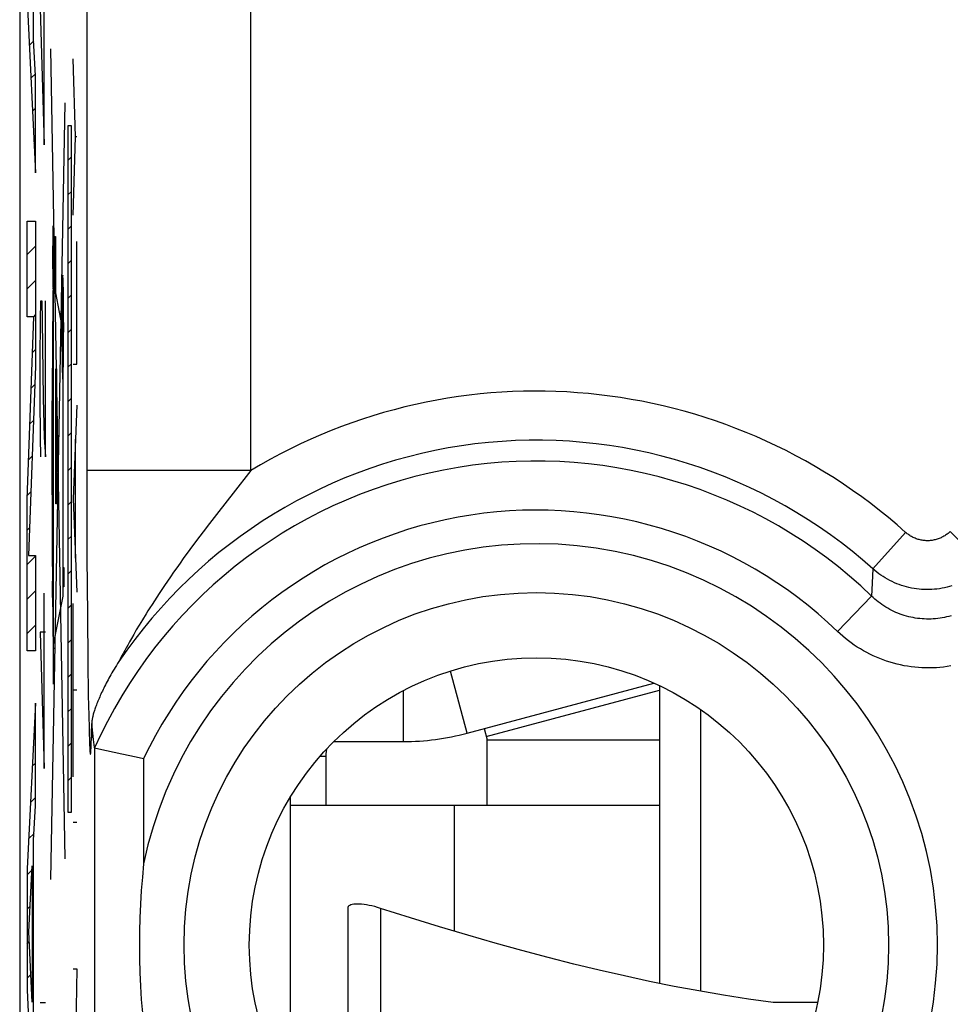
# Model space of a CAD drawing. Units: millimetres. Extents: x -11.6 to 10.7, y -24.5 to 24.5.
# Drawn here: x -11.6 to -6, y 8.2 to 14.2 of the extents above; entities that cross this region are included whole.
import ezdxf

# ---------------------------------------------------------------- set-up
doc = ezdxf.new("R2010")
doc.units = ezdxf.units.MM
doc.header["$LTSCALE"] = 16.335
doc.layers.get('0').update_dxf_attribs({"linetype": 'CONTINUOUS'})
for name, color, linetype in [('ASSI', 7, 'CONTINUOUS'), ('C_CONTATTI', 7, 'CONTINUOUS'), ('C_COPERCHIO', 7, 'CONTINUOUS'), ('C_CORPO', 7, 'CONTINUOUS'), ('C_OTTURATORE', 7, 'CONTINUOUS'), ('SCRITTE', 7, 'CONTINUOUS')]:
    doc.layers.add(name, color=color, linetype=linetype)

msp = doc.modelspace()

# ---------------------------------------------------------------- linework, layer by layer
at = {"color": 250, "linetype": 'CONTINUOUS'}
for p, q in [((-11.3661, 9.1244), (-11.4536, 14.061)), ((-11.3035, 13.5236), (-11.3174, 13.9993)), ((-11.4531, 8.9999), (-11.3663, 13.7316)), ((-11.3474, 9.4076), (-11.3474, 13.5924)), ((-11.3474, 13.5924), (-11.3296, 13.5924)), ((-11.3296, 13.5924), (-11.3296, 9.4076)), ((-11.3174, 13.0479), (-11.3035, 13.5236)), ((-11.2947, 13.5236), (-11.3035, 13.5236)), ((-11.4314, 12.5679), (-11.4314, 12.9179)), ((-11.4314, 12.9179), (-11.4249, 12.9179)), ((-11.4249, 12.9179), (-11.4249, 12.5679)), ((-11.4362, 12.8273), (-11.4367, 12.8965)), ((-11.2947, 12.1389), (-11.2947, 12.8859)), ((-11.4428, 12.828), (-11.4428, 12.7525)), ((-11.4362, 12.7518), (-11.4362, 12.8273)), ((-11.4428, 12.7525), (-11.4423, 12.6833)), ((-11.4404, 12.6035), (-11.4408, 12.5763)), ((-11.4377, 10.19), (-11.4377, 12.6279)), ((-11.3867, 12.3806), (-11.4372, 12.6498)), ((-11.4408, 12.5763), (-11.442, 12.4863)), ((-11.4249, 12.5679), (-11.4314, 12.5679)), ((-11.442, 12.4863), (-11.4435, 12.3159)), ((-11.3787, 12.392), (-11.3791, 12.4425)), ((-11.3835, 12.3925), (-11.3835, 12.3374)), ((-11.3787, 12.3369), (-11.3787, 12.392)), ((-11.4435, 12.3159), (-11.4451, 11.9161)), ((-11.3835, 12.3374), (-11.3832, 12.2869)), ((-11.3174, 12.1389), (-11.2947, 12.1389)), ((-11.4233, 11.2881), (-11.4233, 12.1114)), ((-11.4233, 12.1114), (-11.4195, 12.1114)), ((-11.4195, 12.1114), (-11.4195, 11.2881)), ((-11.379, 10.7252), (-11.379, 12.071)), ((-11.4462, 11.3431), (-11.4462, 11.9161)), ((-11.4462, 11.9161), (-11.4424, 11.9161)), ((-11.4424, 11.9161), (-11.4424, 11.3431)), ((-11.2947, 11.8899), (-11.3174, 11.3196)), ((-11.303, 10.9563), (-11.303, 11.6829)), ((-11.4424, 11.3431), (-11.4462, 11.3431)), ((-11.4195, 11.2881), (-11.4233, 11.2881)), ((-11.3174, 11.3196), (-11.2947, 10.7493)), ((-11.4449, 11.0593), (-11.4434, 10.7523)), ((-11.379, 10.8995), (-11.3756, 10.8995)), ((-11.3756, 10.8995), (-11.3756, 10.7819)), ((-11.4446, 10.7182), (-11.4446, 10.8176)), ((-11.4446, 10.8176), (-11.4377, 10.8176)), ((-11.4434, 10.7523), (-11.4418, 10.5681)), ((-11.3756, 10.7819), (-11.379, 10.7819)), ((-11.4377, 10.7182), (-11.4446, 10.7182)), ((-11.4377, 10.4311), (-11.379, 10.7252)), ((-11.3174, 9.6249), (-11.3174, 10.6804)), ((-11.4418, 10.5681), (-11.4408, 10.4951)), ((-11.4408, 10.4951), (-11.4401, 10.4607)), ((-11.4401, 10.4607), (-11.4396, 10.4394)), ((-11.4396, 10.4394), (-11.4393, 10.4278)), ((-11.2947, 10.1527), (-11.3174, 10.1527)), ((-11.3296, 9.4076), (-11.3474, 9.4076)), ((-11.3174, 9.3487), (-11.2947, 9.3487)), ((-11.2947, 8.4552), (-11.3174, 7.4231)), ((-11.3174, 8.4552), (-11.2947, 8.4552))]:
    msp.add_line(p, q, dxfattribs=at)
at = {"color": 7, "linetype": 'CONTINUOUS'}
for p, q in [((-11.3474, 13.3824), (-11.3296, 13.4001)), ((-11.3474, 13.1723), (-11.3296, 13.1901)), ((-11.3474, 12.9623), (-11.3296, 12.9801)), ((-11.3474, 12.7523), (-11.3296, 12.7701)), ((-11.3474, 12.5423), (-11.3296, 12.5601)), ((-11.3474, 12.3323), (-11.3296, 12.3501)), ((-11.3474, 12.1223), (-11.3296, 12.1401)), ((-11.3474, 11.9123), (-11.3296, 11.9301)), ((-11.3474, 11.7023), (-11.3296, 11.72)), ((-11.3474, 11.4923), (-11.3296, 11.51)), ((-11.3474, 11.2822), (-11.3296, 11.3)), ((-11.3474, 11.0722), (-11.3296, 11.09)), ((-11.3474, 10.8622), (-11.3296, 10.88)), ((-11.3474, 10.6522), (-11.3296, 10.67)), ((-11.3474, 10.4422), (-11.3296, 10.46)), ((-11.3474, 10.2322), (-11.3296, 10.25)), ((-11.3474, 10.0222), (-11.3296, 10.04)), ((-11.3474, 9.8122), (-11.3296, 9.83)), ((-11.3474, 9.6022), (-11.3296, 9.6199)), ((-11.3319, 9.4076), (-11.3296, 9.4099))]:
    msp.add_line(p, q, dxfattribs=at)
at = {"color": 250, "linetype": 'CONTINUOUS'}
for points in [[(-11.4395, 12.9825), (-11.4402, 12.9788), (-11.4408, 12.968), (-11.4414, 12.9503), (-11.4419, 12.9261), (-11.4423, 12.897), (-11.4428, 12.828)], [(-11.4367, 12.8965), (-11.4371, 12.9261), (-11.4377, 12.9499), (-11.4382, 12.9677), (-11.4389, 12.9787), (-11.4395, 12.9825)], [(-11.4395, 12.5973), (-11.4389, 12.601), (-11.4382, 12.6119), (-11.4377, 12.6295), (-11.4371, 12.6537), (-11.4367, 12.6828), (-11.4362, 12.7518)], [(-11.4423, 12.6833), (-11.4419, 12.6537), (-11.4414, 12.6299), (-11.4408, 12.6121), (-11.4402, 12.6011), (-11.4395, 12.5973)], [(-11.3811, 12.6823), (-11.3822, 12.6762), (-11.3832, 12.6583), (-11.3842, 12.6292), (-11.3851, 12.5893), (-11.3857, 12.5414), (-11.3863, 12.4867), (-11.3866, 12.4275), (-11.3867, 12.3647), (-11.3866, 12.303), (-11.3863, 12.2437), (-11.3858, 12.1889), (-11.3851, 12.1401), (-11.3842, 12.1008), (-11.3833, 12.0715), (-11.3822, 12.0534), (-11.3811, 12.0471)], [(-11.3811, 12.0471), (-11.3801, 12.0532), (-11.379, 12.0711), (-11.3781, 12.1002), (-11.3772, 12.1401), (-11.3765, 12.188), (-11.376, 12.2427), (-11.3757, 12.3019), (-11.3756, 12.3647), (-11.3757, 12.4264), (-11.376, 12.4857), (-11.3765, 12.5405), (-11.3772, 12.5893), (-11.3781, 12.6286), (-11.379, 12.6579), (-11.38, 12.676), (-11.3811, 12.6823)], [(-11.3811, 12.5052), (-11.3816, 12.5025), (-11.3821, 12.4946), (-11.3825, 12.4817), (-11.3829, 12.4641), (-11.3832, 12.4429), (-11.3835, 12.3925)], [(-11.3791, 12.4425), (-11.3794, 12.4641), (-11.3798, 12.4815), (-11.3802, 12.4944), (-11.3807, 12.5024), (-11.3811, 12.5052)], [(-11.3811, 12.2242), (-11.3807, 12.2269), (-11.3802, 12.2348), (-11.3798, 12.2477), (-11.3794, 12.2653), (-11.3791, 12.2865), (-11.3787, 12.3369)], [(-11.3832, 12.2869), (-11.3829, 12.2653), (-11.3825, 12.2479), (-11.3821, 12.235), (-11.3816, 12.227), (-11.3811, 12.2242)], [(-11.4453, 11.3431), (-11.4453, 11.3169), (-11.4449, 11.0593)], [(-11.4393, 10.4278), (-11.4391, 10.4229), (-11.4389, 10.4185), (-11.4387, 10.4147), (-11.4385, 10.4115), (-11.4383, 10.4091), (-11.4381, 10.4073), (-11.4379, 10.4062), (-11.4377, 10.4058)]]:
    msp.add_lwpolyline(points, dxfattribs=at)
at = {"layer": 'ASSI', "color": 7, "linetype": 'CONTINUOUS'}
for p, q in [((-11.6438, 17.6717), (-11.6438, -17.6717)), ((-11.2038, 9.9586), (-11.2046, 9.9273)), ((-11.2046, 9.9273), (-11.2057, 9.8941)), ((-11.1931, 9.8521), (-11.2035, 9.9507)), ((-11.2068, 9.8635), (-11.2072, 9.8551)), ((-11.2063, 9.8766), (-11.2068, 9.8635)), ((-11.2057, 9.8941), (-11.2063, 9.8766)), ((-11.1882, 9.8033), (-11.1931, 9.8521)), ((-11.1871, 9.8012), (-11.1607, 9.7956)), ((-11.1607, 9.7956), (-11.0209, 9.7653)), ((-11.0209, 9.7653), (-10.9337, 9.746)), ((-10.9337, 9.746), (-10.8882, 9.7358)), ((-9.9938, 9.5014), (-9.9938, 7.6986))]:
    msp.add_line(p, q, dxfattribs=at)
at = {"layer": 'ASSI', "color": 250, "linetype": 'CONTINUOUS'}
for p, q in [((-10.2352, 11.4909), (-10.2352, 16.0228)), ((-11.2351, 15.0229), (-11.235, 11.3619)), ((-11.2272, 11.4907), (-11.2351, 11.4907)), ((-10.2352, 11.4909), (-11.2272, 11.4907)), ((-10.2352, 11.4909), (-10.3431, 11.3532)), ((-11.235, 11.3619), (-11.2337, 10.9635)), ((-10.3431, 11.3532), (-10.4307, 11.241)), ((-10.4307, 11.241), (-10.4871, 11.1678)), ((-10.4871, 11.1678), (-10.5259, 11.1169)), ((-10.5259, 11.1169), (-10.5655, 11.0642)), ((-6.2427, 11.1144), (-6.4421, 10.8918)), ((-5.9702, 11.1207), (-5.7607, 10.9076)), ((-10.5655, 11.0642), (-10.6057, 11.0101)), ((-10.6057, 11.0101), (-10.6462, 10.9545)), ((-11.2337, 10.9635), (-11.2313, 10.6103)), ((-6.4421, 10.8918), (-6.4488, 10.764)), ((-6.4488, 10.764), (-6.4508, 10.7267)), ((-6.6579, 10.5111), (-6.4508, 10.7267)), ((-11.2313, 10.6103), (-11.2283, 10.3285)), ((-10.8952, 10.5821), (-10.9149, 10.5495)), ((-10.9327, 10.5196), (-10.9485, 10.4925)), ((-10.9149, 10.5495), (-10.9327, 10.5196)), ((-10.9746, 10.4468), (-10.9854, 10.4277)), ((-10.9624, 10.4683), (-10.9746, 10.4468)), ((-10.9485, 10.4925), (-10.9624, 10.4683)), ((-11.0031, 10.3955), (-11.0136, 10.376)), ((-10.9948, 10.4107), (-11.0031, 10.3955)), ((-10.9854, 10.4277), (-10.9948, 10.4107)), ((-11.2283, 10.3285), (-11.2253, 10.1205)), ((-11.038, 10.3294), (-11.0387, 10.3279)), ((-11.0361, 10.3332), (-11.038, 10.3294)), ((-11.0336, 10.3379), (-11.0361, 10.3332)), ((-11.0287, 10.3474), (-11.0336, 10.3379)), ((-11.0221, 10.36), (-11.0287, 10.3474)), ((-11.0136, 10.376), (-11.0221, 10.36)), ((-11.2253, 10.1205), (-11.2229, 9.9977)), ((-11.2229, 9.9977), (-11.2211, 9.9221)), ((-11.2211, 9.9221), (-11.2202, 9.8871)), ((-11.2052, 9.8866), (-11.2035, 9.9507)), ((-11.2202, 9.8871), (-11.219, 9.85)), ((-11.219, 9.85), (-11.2181, 9.8278)), ((-11.2071, 9.8333), (-11.2062, 9.8573)), ((-11.2062, 9.8573), (-11.2052, 9.8866)), ((-11.2181, 9.8278), (-11.2176, 9.8152)), ((-11.2176, 9.8152), (-11.217, 9.8043)), ((-11.217, 9.8043), (-11.2165, 9.7949)), ((-11.2165, 9.7949), (-11.216, 9.7871)), ((-11.2087, 9.7979), (-11.2082, 9.8081)), ((-11.2082, 9.8081), (-11.2076, 9.8198)), ((-11.2076, 9.8198), (-11.2071, 9.8333)), ((-11.1882, 9.8033), (-11.1882, 7.3967)), ((-10.8882, 9.7358), (-10.8882, 9.0958))]:
    msp.add_line(p, q, dxfattribs=at)
for points in [[(-5.9702, 11.1207), (-5.9747, 11.1164), (-5.9794, 11.1122), (-5.9842, 11.1082), (-5.9891, 11.1043), (-5.9942, 11.1006), (-5.9993, 11.0971), (-6.0046, 11.0937), (-6.0099, 11.0904), (-6.0154, 11.0874), (-6.021, 11.0845), (-6.0266, 11.0818), (-6.0323, 11.0793), (-6.0381, 11.0769), (-6.044, 11.0748), (-6.0499, 11.0728), (-6.0559, 11.071), (-6.0619, 11.0694), (-6.068, 11.068), (-6.0742, 11.0668), (-6.0803, 11.0657), (-6.0865, 11.0649), (-6.0927, 11.0643), (-6.099, 11.0638), (-6.1052, 11.0636), (-6.1114, 11.0635), (-6.1177, 11.0637), (-6.1239, 11.064), (-6.1302, 11.0646), (-6.1364, 11.0653), (-6.1425, 11.0663), (-6.1487, 11.0674), (-6.1548, 11.0687), (-6.1609, 11.0702), (-6.1669, 11.0719), (-6.1728, 11.0738), (-6.1787, 11.0759), (-6.1846, 11.0781), (-6.1903, 11.0806), (-6.196, 11.0832), (-6.2016, 11.086), (-6.2071, 11.089), (-6.2125, 11.0921), (-6.2178, 11.0954), (-6.223, 11.0989), (-6.2281, 11.1026), (-6.2331, 11.1064), (-6.238, 11.1103), (-6.2427, 11.1144)], [(-10.6462, 10.9545), (-10.6662, 10.9266), (-10.686, 10.8987), (-10.7056, 10.871), (-10.7245, 10.8437), (-10.7428, 10.8172), (-10.7605, 10.7912), (-10.7773, 10.7662), (-10.7933, 10.7422), (-10.8085, 10.7191), (-10.8229, 10.6969), (-10.8366, 10.6757), (-10.8495, 10.6555), (-10.8618, 10.636), (-10.8735, 10.6173), (-10.8952, 10.5821)], [(-5.9601, 10.7886), (-5.975, 10.7842), (-5.9901, 10.7802), (-6.0054, 10.7767), (-6.0207, 10.7737), (-6.0361, 10.7711), (-6.0516, 10.7691), (-6.0671, 10.7675), (-6.0827, 10.7664), (-6.0983, 10.7658), (-6.1139, 10.7657), (-6.1295, 10.7661), (-6.1451, 10.7669), (-6.1607, 10.7683), (-6.1762, 10.7701), (-6.1916, 10.7724), (-6.207, 10.7752), (-6.2223, 10.7784), (-6.2374, 10.7822), (-6.2525, 10.7864), (-6.2674, 10.7911), (-6.2821, 10.7962), (-6.2967, 10.8018), (-6.3111, 10.8079), (-6.3253, 10.8144), (-6.3393, 10.8213), (-6.353, 10.8287), (-6.3666, 10.8365), (-6.3798, 10.8447), (-6.3929, 10.8533), (-6.4056, 10.8624), (-6.4181, 10.8718), (-6.4302, 10.8816), (-6.4421, 10.8918)], [(-5.966, 10.6063), (-5.9792, 10.6026), (-5.9926, 10.5993), (-6.006, 10.5963), (-6.0195, 10.5937), (-6.033, 10.5915), (-6.0467, 10.5896), (-6.0603, 10.5882), (-6.074, 10.5871), (-6.0878, 10.5864), (-6.1015, 10.5861), (-6.1153, 10.5862), (-6.129, 10.5867), (-6.1427, 10.5875), (-6.1564, 10.5887), (-6.1701, 10.5904), (-6.1837, 10.5923), (-6.1972, 10.5947), (-6.2107, 10.5975), (-6.2241, 10.6006), (-6.2374, 10.6041), (-6.2506, 10.6079), (-6.2637, 10.6122), (-6.2767, 10.6168), (-6.2896, 10.6218), (-6.3023, 10.6271), (-6.3149, 10.6328), (-6.3274, 10.6388), (-6.3397, 10.6452), (-6.3518, 10.652), (-6.3637, 10.6591), (-6.3755, 10.6665), (-6.387, 10.6742), (-6.3982, 10.6822), (-6.4093, 10.6906), (-6.4201, 10.6992), (-6.4306, 10.7081), (-6.4409, 10.7172), (-6.4508, 10.7267)], [(-5.9677, 10.3005), (-5.9894, 10.2969), (-6.0112, 10.294), (-6.0331, 10.2917), (-6.055, 10.29), (-6.077, 10.2889), (-6.099, 10.2884), (-6.121, 10.2885), (-6.143, 10.2893), (-6.165, 10.2906), (-6.1869, 10.2925), (-6.2087, 10.2951), (-6.2305, 10.2983), (-6.2521, 10.302), (-6.2737, 10.3064), (-6.2951, 10.3113), (-6.3164, 10.3168), (-6.3375, 10.323), (-6.3585, 10.3297), (-6.3793, 10.337), (-6.3999, 10.3449), (-6.4203, 10.3533), (-6.4405, 10.3624), (-6.4604, 10.3719), (-6.4801, 10.3821), (-6.4995, 10.3928), (-6.5185, 10.404), (-6.5373, 10.4157), (-6.5557, 10.428), (-6.5737, 10.4407), (-6.5914, 10.4539), (-6.6087, 10.4676), (-6.6255, 10.4817), (-6.6419, 10.4962), (-6.6579, 10.5111)], [(-11.216, 9.7871), (-11.2158, 9.7836), (-11.2156, 9.7806), (-11.2153, 9.7778), (-11.2151, 9.7753), (-11.2149, 9.7732), (-11.2147, 9.7712), (-11.2145, 9.7695), (-11.2143, 9.7681), (-11.2141, 9.7668), (-11.214, 9.7657), (-11.2138, 9.7648), (-11.2136, 9.764), (-11.2134, 9.7634), (-11.2133, 9.7629), (-11.2131, 9.7626), (-11.213, 9.7623), (-11.2128, 9.7622), (-11.2126, 9.7622), (-11.2125, 9.7623), (-11.2123, 9.7625), (-11.2121, 9.7629), (-11.212, 9.7634), (-11.2118, 9.7641), (-11.2116, 9.7649), (-11.2114, 9.7659), (-11.2112, 9.767), (-11.211, 9.7684), (-11.2108, 9.77), (-11.2106, 9.7719), (-11.2104, 9.774), (-11.2102, 9.7764), (-11.21, 9.7792), (-11.2097, 9.7822), (-11.2095, 9.7856), (-11.2092, 9.7893), (-11.2087, 9.7979)]]:
    msp.add_lwpolyline(points, dxfattribs=at)
at = {"layer": 'ASSI', "color": 7, "linetype": 'CONTINUOUS'}
for points in [[(-11.0387, 10.3279), (-11.0465, 10.3156), (-11.054, 10.3035), (-11.0612, 10.2916), (-11.0682, 10.2801), (-11.0752, 10.2683)], [(-11.0752, 10.2683), (-11.0813, 10.2577), (-11.0875, 10.2468), (-11.0935, 10.2362), (-11.0994, 10.2256), (-11.105, 10.2152), (-11.1105, 10.205), (-11.1158, 10.195), (-11.1209, 10.1851), (-11.1259, 10.1753), (-11.1307, 10.1657), (-11.1353, 10.1563), (-11.1398, 10.147), (-11.1441, 10.1379), (-11.1482, 10.1289), (-11.1522, 10.1201), (-11.156, 10.1115), (-11.1597, 10.1031), (-11.1632, 10.0949), (-11.1666, 10.0869), (-11.1698, 10.079), (-11.1728, 10.0714), (-11.1757, 10.064), (-11.1784, 10.0567), (-11.181, 10.0497), (-11.1834, 10.0429), (-11.1857, 10.0364), (-11.1878, 10.03), (-11.1898, 10.0239), (-11.1916, 10.018), (-11.1933, 10.0123), (-11.1949, 10.0068), (-11.1963, 10.0016), (-11.1976, 9.9966), (-11.1988, 9.9918), (-11.1998, 9.9872), (-11.2007, 9.9828), (-11.2015, 9.9787), (-11.2021, 9.9748), (-11.2027, 9.971), (-11.2031, 9.9675), (-11.2034, 9.9642), (-11.2037, 9.9611), (-11.2038, 9.9586)], [(-11.2038, 9.9582), (-11.2038, 9.9555), (-11.2037, 9.953), (-11.2035, 9.9507)], [(-11.1871, 9.8012), (-11.1873, 9.8013), (-11.1874, 9.8014), (-11.1876, 9.8015), (-11.1877, 9.8017), (-11.1879, 9.802), (-11.188, 9.8022), (-11.188, 9.8025), (-11.1881, 9.8029), (-11.1882, 9.8033)], [(-10.8882, 9.0958), (-10.8959, 9.014), (-10.9022, 8.9319), (-10.9072, 8.8495), (-10.9107, 8.7666), (-10.9129, 8.6833), (-10.9136, 8.6), (-10.9129, 8.5167), (-10.9107, 8.4334), (-10.9072, 8.3505), (-10.9022, 8.2681), (-10.8959, 8.186), (-10.8882, 8.1042)]]:
    msp.add_lwpolyline(points, dxfattribs=at)
at = {"layer": 'ASSI', "color": 250, "linetype": 'CONTINUOUS'}
msp.add_circle((-8.4938, 8.6), 2.1474, dxfattribs=at)
at = {"layer": 'ASSI', "color": 7, "linetype": 'CONTINUOUS'}
msp.add_circle((-8.4938, 8.6), 1.75, dxfattribs=at)
at = {"layer": 'ASSI', "color": 250, "linetype": 'CONTINUOUS'}
for radius, start, end in [(3.3749, 48.16255, 121.06335), (3.076, 48.16255, 145.82372), (2.949, 46.14975, 155.96213), (2.6501, 46.14975, 154.62154), (2.4452, 191.69791, 168.30209)]:
    msp.add_arc((-8.4938, 8.6), radius, start, end, dxfattribs=at)
at = {"layer": 'C_CONTATTI', "color": 250, "linetype": 'CONTINUOUS'}
for p, q in [((-8.9161, 9.8911), (-9.0176, 10.2697)), ((-9.3044, 9.84), (-9.3044, 10.151)), ((-8.7997, 9.8705), (-7.7438, 10.1535)), ((-8.9938, 8.684), (-8.9938, 9.45)), ((-7.7438, 9.45), (-8.7942, 9.45)), ((-9.4438, 8.8235), (-9.4438, 7.1666))]:
    msp.add_line(p, q, dxfattribs=at)
at = {"layer": 'C_CONTATTI', "color": 7, "linetype": 'CONTINUOUS'}
for p, q in [((-8.9161, 9.8911), (-7.777, 10.1963)), ((-7.7438, 10.1811), (-7.7438, 8.3665)), ((-7.4938, 10.0361), (-7.4938, 8.3187)), ((-8.8127, 9.9188), (-8.7942, 9.85)), ((-9.7286, 9.84), (-9.3044, 9.84)), ((-8.7942, 9.45), (-8.7942, 9.85)), ((-8.7942, 9.85), (-7.7438, 9.85)), ((-8.7942, 9.45), (-9.9938, 9.45)), ((-9.6438, 8.8235), (-9.6438, 7.281)), ((-6.7793, 8.25), (-7.0509, 8.25))]:
    msp.add_line(p, q, dxfattribs=at)
for points in [[(-9.4438, 8.8235), (-9.4618, 8.829), (-9.4794, 8.8339), (-9.4967, 8.8381), (-9.5133, 8.8418), (-9.5293, 8.8447), (-9.5446, 8.847), (-9.5591, 8.8487), (-9.5726, 8.8497), (-9.5853, 8.85), (-9.5968, 8.8497), (-9.6073, 8.8487), (-9.6166, 8.847), (-9.6246, 8.8447), (-9.6314, 8.8418), (-9.6367, 8.8381), (-9.6406, 8.8339), (-9.643, 8.829), (-9.6438, 8.8235)], [(-7.0509, 8.25), (-7.2014, 8.2711), (-7.3521, 8.2945), (-7.5031, 8.3202), (-7.6539, 8.3484), (-7.8049, 8.3788), (-7.9572, 8.4116), (-8.1105, 8.4467), (-8.2651, 8.4841), (-8.4224, 8.524), (-8.5821, 8.5664), (-8.7445, 8.6114), (-8.9117, 8.6595), (-9.0843, 8.711), (-9.2617, 8.7656), (-9.4438, 8.8235)]]:
    msp.add_lwpolyline(points, dxfattribs=at)
msp.add_arc((-9.3044, 11.34), 1.5, 270, 285, dxfattribs=at)
at = {"layer": 'C_COPERCHIO', "color": 7, "linetype": 'CONTINUOUS'}
msp.add_line((-11.6438, 21.8823), (-11.6438, -21.8823), dxfattribs=at)
at = {"layer": 'C_CORPO', "color": 7, "linetype": 'CONTINUOUS'}
for p, q in [((-11.6438, 17.6717), (-11.6438, -17.6717)), ((-11.0752, 10.2683), (-11.0813, 10.2577)), ((-11.2047, 9.9254), (-11.2057, 9.894)), ((-11.1931, 9.8521), (-11.2035, 9.9507)), ((-11.2072, 9.8555), (-11.2073, 9.8536)), ((-11.207, 9.8592), (-11.2072, 9.8555)), ((-11.2067, 9.8666), (-11.207, 9.8592)), ((-11.2063, 9.877), (-11.2067, 9.8666)), ((-11.2057, 9.894), (-11.2063, 9.877)), ((-11.1882, 9.8033), (-11.1931, 9.8521)), ((-11.1871, 9.8012), (-11.1607, 9.7956)), ((-11.1607, 9.7956), (-11.0209, 9.7653)), ((-11.0209, 9.7653), (-10.9337, 9.746)), ((-10.9337, 9.746), (-10.8882, 9.7358)), ((-9.9938, 9.5014), (-9.9938, 7.6986))]:
    msp.add_line(p, q, dxfattribs=at)
at = {"layer": 'C_CORPO', "color": 250, "linetype": 'CONTINUOUS'}
for p, q in [((-10.2352, 11.4909), (-10.2352, 16.0228)), ((-11.2351, 15.0229), (-11.235, 11.3619)), ((-11.2272, 11.4907), (-11.2351, 11.4907)), ((-10.2352, 11.4909), (-11.2272, 11.4907)), ((-10.2352, 11.4909), (-10.3431, 11.3532)), ((-11.235, 11.3619), (-11.2337, 10.9635)), ((-10.3431, 11.3532), (-10.4307, 11.241)), ((-10.4307, 11.241), (-10.4871, 11.1678)), ((-10.4871, 11.1678), (-10.5259, 11.1169)), ((-10.5259, 11.1169), (-10.5655, 11.0642)), ((-6.2427, 11.1144), (-6.4421, 10.8918)), ((-5.9702, 11.1207), (-5.7607, 10.9076)), ((-10.5655, 11.0642), (-10.6057, 11.0101)), ((-10.6057, 11.0101), (-10.6462, 10.9545)), ((-11.2337, 10.9635), (-11.2313, 10.6103)), ((-6.4421, 10.8918), (-6.4488, 10.764)), ((-6.4488, 10.764), (-6.4508, 10.7267)), ((-6.6579, 10.5111), (-6.4508, 10.7267)), ((-11.2313, 10.6103), (-11.2283, 10.3285)), ((-10.8952, 10.5821), (-10.9149, 10.5495)), ((-10.9327, 10.5196), (-10.9485, 10.4925)), ((-10.9149, 10.5495), (-10.9327, 10.5196)), ((-10.9746, 10.4468), (-10.9854, 10.4277)), ((-10.9624, 10.4683), (-10.9746, 10.4468)), ((-10.9485, 10.4925), (-10.9624, 10.4683)), ((-11.0031, 10.3955), (-11.0136, 10.376)), ((-10.9948, 10.4107), (-11.0031, 10.3955)), ((-10.9854, 10.4277), (-10.9948, 10.4107)), ((-11.2283, 10.3285), (-11.2253, 10.1205)), ((-11.038, 10.3294), (-11.0387, 10.3279)), ((-11.0361, 10.3332), (-11.038, 10.3294)), ((-11.0336, 10.3379), (-11.0361, 10.3332)), ((-11.0287, 10.3474), (-11.0336, 10.3379)), ((-11.0221, 10.36), (-11.0287, 10.3474)), ((-11.0136, 10.376), (-11.0221, 10.36)), ((-11.2253, 10.1205), (-11.2229, 9.9977)), ((-11.2229, 9.9977), (-11.2211, 9.9221)), ((-11.2211, 9.9221), (-11.2202, 9.8871)), ((-11.2062, 9.8573), (-11.2042, 9.9225)), ((-11.2202, 9.8871), (-11.219, 9.85)), ((-11.219, 9.85), (-11.2181, 9.8278)), ((-11.2071, 9.8333), (-11.2062, 9.8573)), ((-11.2181, 9.8278), (-11.2176, 9.8152)), ((-11.2176, 9.8152), (-11.217, 9.8043)), ((-11.217, 9.8043), (-11.2165, 9.7949)), ((-11.2165, 9.7949), (-11.216, 9.7871)), ((-11.216, 9.7871), (-11.2158, 9.7836)), ((-11.2087, 9.7979), (-11.2082, 9.8081)), ((-11.2082, 9.8081), (-11.2076, 9.8198)), ((-11.2076, 9.8198), (-11.2071, 9.8333)), ((-11.1882, 9.8033), (-11.1882, 7.3967)), ((-10.8882, 9.7358), (-10.8882, 9.0958))]:
    msp.add_line(p, q, dxfattribs=at)
for points in [[(-5.9702, 11.1207), (-5.9747, 11.1164), (-5.9794, 11.1122), (-5.9842, 11.1082), (-5.9891, 11.1043), (-5.9942, 11.1006), (-5.9993, 11.0971), (-6.0046, 11.0937), (-6.0099, 11.0904), (-6.0154, 11.0874), (-6.021, 11.0845), (-6.0266, 11.0818), (-6.0323, 11.0793), (-6.0381, 11.0769), (-6.044, 11.0748), (-6.0499, 11.0728), (-6.0559, 11.071), (-6.0619, 11.0694), (-6.068, 11.068), (-6.0742, 11.0668), (-6.0803, 11.0657), (-6.0865, 11.0649), (-6.0927, 11.0643), (-6.099, 11.0638), (-6.1052, 11.0636), (-6.1114, 11.0635), (-6.1177, 11.0637), (-6.1239, 11.064), (-6.1302, 11.0646), (-6.1364, 11.0653), (-6.1425, 11.0663), (-6.1487, 11.0674), (-6.1548, 11.0687), (-6.1609, 11.0702), (-6.1669, 11.0719), (-6.1728, 11.0738), (-6.1787, 11.0759), (-6.1846, 11.0781), (-6.1903, 11.0806), (-6.196, 11.0832), (-6.2016, 11.086), (-6.2071, 11.089), (-6.2125, 11.0921), (-6.2178, 11.0954), (-6.223, 11.0989), (-6.2281, 11.1026), (-6.2331, 11.1064), (-6.238, 11.1103), (-6.2427, 11.1144)], [(-10.6462, 10.9545), (-10.6662, 10.9266), (-10.686, 10.8987), (-10.7056, 10.871), (-10.7245, 10.8437), (-10.7428, 10.8172), (-10.7605, 10.7912), (-10.7773, 10.7662), (-10.7933, 10.7422), (-10.8085, 10.7191), (-10.8229, 10.6969), (-10.8366, 10.6757), (-10.8495, 10.6555), (-10.8618, 10.636), (-10.8735, 10.6173), (-10.8952, 10.5821)], [(-5.9601, 10.7886), (-5.975, 10.7842), (-5.9901, 10.7802), (-6.0054, 10.7767), (-6.0207, 10.7737), (-6.0361, 10.7711), (-6.0516, 10.7691), (-6.0671, 10.7675), (-6.0827, 10.7664), (-6.0983, 10.7658), (-6.1139, 10.7657), (-6.1295, 10.7661), (-6.1451, 10.7669), (-6.1607, 10.7683), (-6.1762, 10.7701), (-6.1916, 10.7724), (-6.207, 10.7752), (-6.2223, 10.7784), (-6.2374, 10.7822), (-6.2525, 10.7864), (-6.2674, 10.7911), (-6.2821, 10.7962), (-6.2967, 10.8018), (-6.3111, 10.8079), (-6.3253, 10.8144), (-6.3393, 10.8213), (-6.353, 10.8287), (-6.3666, 10.8365), (-6.3798, 10.8447), (-6.3929, 10.8533), (-6.4056, 10.8624), (-6.4181, 10.8718), (-6.4302, 10.8816), (-6.4421, 10.8918)], [(-5.966, 10.6063), (-5.9792, 10.6026), (-5.9926, 10.5993), (-6.006, 10.5963), (-6.0195, 10.5937), (-6.033, 10.5915), (-6.0467, 10.5896), (-6.0603, 10.5882), (-6.074, 10.5871), (-6.0878, 10.5864), (-6.1015, 10.5861), (-6.1153, 10.5862), (-6.129, 10.5867), (-6.1427, 10.5875), (-6.1564, 10.5887), (-6.1701, 10.5904), (-6.1837, 10.5923), (-6.1972, 10.5947), (-6.2107, 10.5975), (-6.2241, 10.6006), (-6.2374, 10.6041), (-6.2506, 10.6079), (-6.2637, 10.6122), (-6.2767, 10.6168), (-6.2896, 10.6218), (-6.3023, 10.6271), (-6.3149, 10.6328), (-6.3274, 10.6388), (-6.3397, 10.6452), (-6.3518, 10.652), (-6.3637, 10.6591), (-6.3755, 10.6665), (-6.387, 10.6742), (-6.3982, 10.6822), (-6.4093, 10.6906), (-6.4201, 10.6992), (-6.4306, 10.7081), (-6.4409, 10.7172), (-6.4508, 10.7267)], [(-5.9677, 10.3005), (-5.9894, 10.2969), (-6.0112, 10.294), (-6.0331, 10.2917), (-6.055, 10.29), (-6.077, 10.2889), (-6.099, 10.2884), (-6.121, 10.2885), (-6.143, 10.2893), (-6.165, 10.2906), (-6.1869, 10.2925), (-6.2087, 10.2951), (-6.2305, 10.2983), (-6.2521, 10.302), (-6.2737, 10.3064), (-6.2951, 10.3113), (-6.3164, 10.3168), (-6.3375, 10.323), (-6.3585, 10.3297), (-6.3793, 10.337), (-6.3999, 10.3449), (-6.4203, 10.3533), (-6.4405, 10.3624), (-6.4604, 10.3719), (-6.4801, 10.3821), (-6.4995, 10.3928), (-6.5185, 10.404), (-6.5373, 10.4157), (-6.5557, 10.428), (-6.5737, 10.4407), (-6.5914, 10.4539), (-6.6087, 10.4676), (-6.6255, 10.4817), (-6.6419, 10.4962), (-6.6579, 10.5111)], [(-11.2158, 9.7836), (-11.2156, 9.7806), (-11.2153, 9.7778), (-11.2151, 9.7753), (-11.2149, 9.7732), (-11.2147, 9.7712), (-11.2145, 9.7695), (-11.2143, 9.7681), (-11.2141, 9.7668), (-11.214, 9.7657), (-11.2138, 9.7648), (-11.2136, 9.764), (-11.2134, 9.7634), (-11.2133, 9.7629), (-11.2131, 9.7626), (-11.213, 9.7623), (-11.2128, 9.7622), (-11.2126, 9.7622), (-11.2125, 9.7623), (-11.2123, 9.7625), (-11.2121, 9.7629), (-11.212, 9.7634), (-11.2118, 9.7641), (-11.2116, 9.7649), (-11.2114, 9.7659), (-11.2112, 9.767), (-11.211, 9.7684), (-11.2108, 9.77), (-11.2106, 9.7719), (-11.2104, 9.774), (-11.2102, 9.7764), (-11.21, 9.7792), (-11.2097, 9.7822)], [(-11.2097, 9.7822), (-11.2095, 9.7856), (-11.2092, 9.7893), (-11.2087, 9.7979)]]:
    msp.add_lwpolyline(points, dxfattribs=at)
at = {"layer": 'C_CORPO', "color": 7, "linetype": 'CONTINUOUS'}
for points in [[(-11.0387, 10.3279), (-11.0465, 10.3156), (-11.054, 10.3035), (-11.0612, 10.2916), (-11.0682, 10.2801), (-11.0752, 10.2683)], [(-11.0813, 10.2577), (-11.0875, 10.2468), (-11.0935, 10.2362), (-11.0994, 10.2256), (-11.105, 10.2152), (-11.1105, 10.205), (-11.1158, 10.195), (-11.1209, 10.1851), (-11.1259, 10.1753), (-11.1307, 10.1657), (-11.1353, 10.1563), (-11.1398, 10.147), (-11.1441, 10.1379), (-11.1482, 10.1289), (-11.1522, 10.1201), (-11.156, 10.1115), (-11.1597, 10.1031), (-11.1632, 10.0949), (-11.1666, 10.0869), (-11.1698, 10.079), (-11.1728, 10.0714), (-11.1757, 10.064), (-11.1784, 10.0567), (-11.181, 10.0497), (-11.1834, 10.0429), (-11.1857, 10.0364), (-11.1878, 10.03), (-11.1898, 10.0239), (-11.1916, 10.018), (-11.1933, 10.0123), (-11.1949, 10.0068), (-11.1963, 10.0016), (-11.1976, 9.9966), (-11.1988, 9.9918), (-11.1998, 9.9872), (-11.2007, 9.9828), (-11.2015, 9.9787), (-11.2021, 9.9748), (-11.2027, 9.971), (-11.2031, 9.9675), (-11.2034, 9.9642), (-11.2037, 9.9611)], [(-11.2038, 9.9586), (-11.2038, 9.9582), (-11.2038, 9.9555), (-11.2037, 9.953), (-11.2035, 9.9507)], [(-11.1871, 9.8012), (-11.1873, 9.8013), (-11.1874, 9.8014), (-11.1876, 9.8015), (-11.1877, 9.8017), (-11.1879, 9.802), (-11.188, 9.8022), (-11.188, 9.8025), (-11.1881, 9.8029), (-11.1882, 9.8033)], [(-10.8882, 9.0958), (-10.8959, 9.014), (-10.9022, 8.9319), (-10.9072, 8.8495), (-10.9107, 8.7666), (-10.9129, 8.6833), (-10.9136, 8.6), (-10.9129, 8.5167), (-10.9107, 8.4334), (-10.9072, 8.3505), (-10.9022, 8.2681), (-10.8959, 8.186), (-10.8882, 8.1042)]]:
    msp.add_lwpolyline(points, dxfattribs=at)
at = {"layer": 'C_CORPO', "color": 250, "linetype": 'CONTINUOUS'}
msp.add_circle((-8.4938, 8.6), 2.1474, dxfattribs=at)
at = {"layer": 'C_CORPO', "color": 7, "linetype": 'CONTINUOUS'}
msp.add_circle((-8.4938, 8.6), 1.75, dxfattribs=at)
at = {"layer": 'C_CORPO', "color": 250, "linetype": 'CONTINUOUS'}
for radius, start, end in [(3.3749, 48.16255, 121.06335), (3.076, 48.16255, 145.82372), (2.949, 46.14975, 155.96213), (2.6501, 46.14975, 154.62154), (2.4452, 191.69791, 168.30209)]:
    msp.add_arc((-8.4938, 8.6), radius, start, end, dxfattribs=at)
at = {"layer": 'C_OTTURATORE', "color": 250, "linetype": 'CONTINUOUS'}
for p in [(-9.8128, 9.75), (-9.7763, 9.45)]:
    msp.add_line(p, (-9.7763, 9.75), dxfattribs=at)
msp.add_lwpolyline([(-9.7763, 9.75), (-9.7758, 9.765), (-9.7741, 9.7798), (-9.7714, 9.7943), (-9.7708, 9.7965)], dxfattribs=at)
at = {"layer": 'SCRITTE', "color": 250, "linetype": 'CONTINUOUS'}
for p, q in [((-11.5586, 14.1155), (-11.5586, 15.2642)), ((-11.495, 13.475), (-11.495, 14.5437)), ((-11.5984, 14.3525), (-11.5478, 13.304)), ((-11.5199, 14.3063), (-11.495, 13.475)), ((-11.5478, 13.8985), (-11.5586, 14.1155)), ((-11.5478, 13.304), (-11.5478, 13.8985)), ((-11.5984, 12.4284), (-11.5984, 13.0108)), ((-11.5984, 13.0108), (-11.5478, 13.0108)), ((-11.5478, 13.0108), (-11.5478, 12.1272)), ((-11.5171, 12.4062), (-11.5144, 12.525)), ((-11.5144, 12.525), (-11.5088, 12.525)), ((-11.5088, 12.525), (-11.5061, 12.4062)), ((-11.4867, 11.575), (-11.4867, 12.525)), ((-11.5984, 11.3157), (-11.5583, 12.4284)), ((-11.5583, 12.4284), (-11.5984, 12.4284)), ((-11.5199, 12.1687), (-11.5171, 12.4062)), ((-11.5061, 12.4062), (-11.5006, 11.9313)), ((-11.5478, 12.1272), (-11.5902, 10.9744)), ((-11.5199, 11.9313), (-11.5199, 12.1687)), ((-11.5171, 11.6937), (-11.5199, 11.9313)), ((-11.5006, 11.9313), (-11.495, 11.6937)), ((-11.5144, 11.575), (-11.5171, 11.6937)), ((-11.495, 11.6937), (-11.4867, 11.575)), ((-11.5984, 10.3919), (-11.5984, 11.3157)), ((-11.5902, 10.9744), (-11.5478, 10.9744)), ((-11.5478, 10.9744), (-11.5478, 10.3919)), ((-11.495, 9.675), (-11.495, 10.7438)), ((-11.5199, 10.5062), (-11.495, 9.675)), ((-11.4867, 10.5062), (-11.5199, 10.5062)), ((-11.5478, 10.3919), (-11.5984, 10.3919)), ((-11.5478, 10.0747), (-11.5984, 9.0665)), ((-11.5478, 9.448), (-11.5478, 10.0747)), ((-11.5586, 9.2392), (-11.5478, 9.448)), ((-11.5586, 8.0904), (-11.5586, 9.2392)), ((-11.5984, 9.0665), (-11.5984, 8.3275)), ((-11.5888, 8.6811), (-11.567, 9.0825)), ((-11.567, 9.0825), (-11.567, 8.2511)), ((-11.567, 8.2511), (-11.5888, 8.6811)), ((-11.5984, 8.3275), (-11.5478, 7.2791)), ((-11.5199, 8.25), (-11.4867, 8.25))]:
    msp.add_line(p, q, dxfattribs=at)
at = {"layer": 'SCRITTE', "color": 7, "linetype": 'CONTINUOUS'}
for p, q in [((-11.5854, 14.0814), (-11.5582, 14.1086)), ((-11.5757, 13.8811), (-11.5483, 13.9084)), ((-11.566, 13.6807), (-11.5478, 13.6989)), ((-11.5563, 13.4804), (-11.5478, 13.4889)), ((-11.5984, 12.8083), (-11.5478, 12.8589)), ((-11.5984, 12.5983), (-11.5478, 12.6489)), ((-11.5583, 12.4284), (-11.5478, 12.4389)), ((-11.5662, 12.2105), (-11.5478, 12.2288)), ((-11.574, 11.9926), (-11.552, 12.0147)), ((-11.5819, 11.7748), (-11.56, 11.7967)), ((-11.5898, 11.5569), (-11.568, 11.5787)), ((-11.5976, 11.339), (-11.576, 11.3606)), ((-11.5984, 11.1282), (-11.584, 11.1426)), ((-11.5984, 10.9182), (-11.5478, 10.9688)), ((-11.5984, 10.7082), (-11.5478, 10.7588)), ((-11.5984, 10.4981), (-11.5478, 10.5488)), ((-11.5561, 9.9105), (-11.5478, 9.9187)), ((-11.5672, 9.6894), (-11.5478, 9.7087)), ((-11.5783, 9.4683), (-11.5478, 9.4987)), ((-11.5894, 9.2472), (-11.5565, 9.2801)), ((-11.567, 9.0595), (-11.5586, 9.068)), ((-11.5984, 9.0281), (-11.5683, 9.0582)), ((-11.5984, 8.8181), (-11.5804, 8.8362)), ((-11.567, 8.8495), (-11.5586, 8.8579)), ((-11.567, 8.6395), (-11.5586, 8.6479)), ((-11.5984, 8.6081), (-11.5857, 8.6208)), ((-11.5984, 8.398), (-11.5756, 8.4209)), ((-11.567, 8.4295), (-11.5586, 8.4379))]:
    msp.add_line(p, q, dxfattribs=at)

doc.saveas('drawing.dxf')
